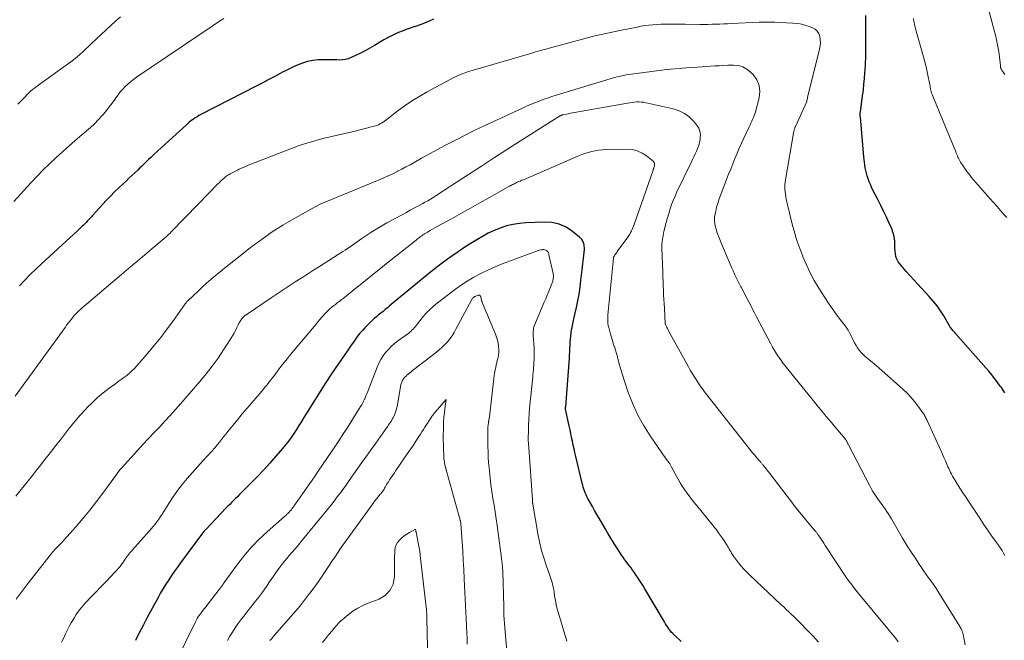
# Model space of a CAD drawing. Units: feet. Extents: x 1980000 to 1985000, y 579999 to 585000.
# Drawn here: x 1981724 to 1981941, y 582225 to 582361 of the extents above; entities that cross this region are included whole.
import ezdxf

# ---------------------------------------------------------------- set-up
doc = ezdxf.new("R2010")
doc.units = ezdxf.units.FT
doc.header["$LTSCALE"] = 100
doc.header["$MEASUREMENT"] = 0
doc.layers.add('CONTOUR INDEX', color=32, linetype='Continuous', lineweight=25)
doc.layers.add('CONTOUR INTERMEDIATE', color=40, linetype='Continuous', lineweight=15)

msp = doc.modelspace()

# ---------------------------------------------------------------- linework, layer by layer
at = {"layer": 'CONTOUR INDEX', "flags": 128}
for points, elevation in [([(1981815.24, 582361.53), (1981814.26, 582361.09), (1981813.26, 582360.67), (1981812.26, 582360.29), (1981811.24, 582359.93), (1981810.92, 582359.82), (1981810.06, 582359.52), (1981809.21, 582359.22), (1981808.36, 582358.9), (1981807.52, 582358.56), (1981806.69, 582358.2), (1981805.87, 582357.82), (1981805.07, 582357.4), (1981804.28, 582356.95), (1981802.25, 582355.73), (1981801.22, 582355.14), (1981800.18, 582354.57), (1981799.13, 582354.04), (1981798.06, 582353.52), (1981797.07, 582353.06), (1981796.48, 582352.83), (1981795.88, 582352.66), (1981795.26, 582352.57), (1981794.62, 582352.54), (1981793.98, 582352.55), (1981793.34, 582352.57), (1981792.7, 582352.58), (1981792.05, 582352.59), (1981790.98, 582352.61), (1981789.81, 582352.57), (1981788.65, 582352.44), (1981787.52, 582352.18), (1981786.4, 582351.83), (1981786.36, 582351.82), (1981785.25, 582351.37), (1981784.14, 582350.9), (1981783.06, 582350.38), (1981781.99, 582349.84), (1981781.48, 582349.56), (1981780.17, 582348.86), (1981778.85, 582348.16), (1981777.53, 582347.47), (1981776.2, 582346.78), (1981764.01, 582340.52), (1981763.6, 582340.3), (1981763.19, 582340.06), (1981762.79, 582339.81), (1981762.4, 582339.55), (1981762.02, 582339.27), (1981761.65, 582338.98), (1981761.29, 582338.68), (1981760.94, 582338.37), (1981753.69, 582331.73), (1981753.3, 582331.37), (1981752.91, 582331), (1981752.52, 582330.63), (1981752.14, 582330.26), (1981751.76, 582329.88), (1981751.38, 582329.51), (1981751, 582329.14), (1981750.61, 582328.78), (1981750.12, 582328.3), (1981749.48, 582327.7), (1981748.84, 582327.1), (1981748.2, 582326.51), (1981747.55, 582325.91), (1981746.91, 582325.32), (1981745.95, 582324.42), (1981745.01, 582323.5), (1981744.1, 582322.56), (1981743.2, 582321.6), (1981740.2, 582318.33), (1981739.92, 582318.03), (1981739.64, 582317.72), (1981739.36, 582317.42), (1981739.08, 582317.11), (1981738.8, 582316.81), (1981738.51, 582316.51), (1981738.22, 582316.22), (1981737.92, 582315.94), (1981736.85, 582314.95), (1981736.01, 582314.17), (1981735.17, 582313.4), (1981734.33, 582312.62), (1981733.49, 582311.85), (1981728.94, 582307.7), (1981727.69, 582306.53), (1981726.46, 582305.34), (1981725.26, 582304.11), (1981724.08, 582302.87)], 960), ([(1981940.99, 582279.32), (1981940.75, 582279.69), (1981940.51, 582280.06), (1981940.26, 582280.43), (1981940, 582280.78), (1981939.33, 582281.68), (1981938.72, 582282.47), (1981938.1, 582283.26), (1981937.45, 582284.03), (1981936.8, 582284.79), (1981930.16, 582292.33), (1981929.96, 582292.55), (1981929.77, 582292.77), (1981929.58, 582292.99), (1981929.39, 582293.22), (1981929.1, 582293.57), (1981929.06, 582293.62), (1981929.02, 582293.68), (1981928.98, 582293.73), (1981928.95, 582293.79), (1981928.91, 582293.85), (1981928.88, 582293.9), (1981928.85, 582293.96), (1981928.81, 582294.02), (1981927.53, 582296.22), (1981926.82, 582297.35), (1981926.06, 582298.44), (1981925.23, 582299.48), (1981924.35, 582300.49), (1981921.75, 582303.28), (1981920.95, 582304.15), (1981920.15, 582305.02), (1981919.37, 582305.91), (1981918.59, 582306.81), (1981917.87, 582307.65), (1981917.52, 582308.15), (1981917.22, 582308.68), (1981917.03, 582309.26), (1981916.91, 582309.86), (1981916.85, 582310.49), (1981916.8, 582311.12), (1981916.77, 582311.75), (1981916.75, 582312.38), (1981916.75, 582312.57), (1981916.69, 582313.29), (1981916.57, 582313.99), (1981916.37, 582314.68), (1981916.12, 582315.35), (1981915.53, 582316.65), (1981914.93, 582317.95), (1981914.31, 582319.25), (1981913.68, 582320.54), (1981913.04, 582321.83), (1981911.96, 582323.92), (1981911.67, 582324.52), (1981911.4, 582325.13), (1981911.16, 582325.75), (1981910.93, 582326.37), (1981910.89, 582326.47), (1981910.71, 582327.05), (1981910.54, 582327.64), (1981910.4, 582328.24), (1981910.27, 582328.84), (1981910.17, 582329.44), (1981910.07, 582330.04), (1981910, 582330.65), (1981909.94, 582331.26), (1981909.19, 582339.95), (1981909.17, 582340.26), (1981909.17, 582340.57), (1981909.18, 582340.87), (1981909.21, 582341.18), (1981909.27, 582341.66), (1981909.28, 582341.72), (1981909.29, 582341.79), (1981909.3, 582341.86), (1981909.31, 582341.93), (1981909.33, 582342), (1981909.34, 582342.07), (1981909.35, 582342.13), (1981909.36, 582342.2), (1981909.69, 582344.62), (1981909.85, 582345.9), (1981909.99, 582347.19), (1981910.11, 582348.47), (1981910.2, 582349.76), (1981910.23, 582350.2), (1981910.31, 582351.69), (1981910.37, 582353.19), (1981910.4, 582354.69), (1981910.41, 582356.2), (1981910.39, 582358.72), (1981910.39, 582358.96), (1981910.39, 582359.2), (1981910.39, 582359.44), (1981910.39, 582359.68), (1981910.39, 582359.92), (1981910.39, 582360.16), (1981910.39, 582360.39), (1981910.39, 582360.63), (1981910.41, 582362.36)], 960), ([(1981869.75, 582224.58), (1981868.19, 582225.99), (1981867.88, 582226.29), (1981867.58, 582226.61), (1981867.3, 582226.95), (1981867.04, 582227.3), (1981867.03, 582227.32), (1981866.78, 582227.7), (1981866.53, 582228.08), (1981866.29, 582228.46), (1981866.06, 582228.85), (1981861.76, 582236.15), (1981861.28, 582236.93), (1981860.8, 582237.71), (1981860.29, 582238.48), (1981859.77, 582239.24), (1981859.39, 582239.78), (1981859.05, 582240.26), (1981858.71, 582240.74), (1981858.35, 582241.21), (1981857.99, 582241.68), (1981857.63, 582242.14), (1981857.28, 582242.62), (1981856.95, 582243.1), (1981856.62, 582243.59), (1981855.8, 582244.85), (1981855.07, 582245.99), (1981854.36, 582247.12), (1981853.67, 582248.27), (1981852.99, 582249.43), (1981851.68, 582251.69), (1981851.19, 582252.54), (1981850.7, 582253.4), (1981850.21, 582254.26), (1981849.73, 582255.12), (1981849.21, 582256.06), (1981849, 582256.46), (1981848.8, 582256.87), (1981848.63, 582257.28), (1981848.47, 582257.7), (1981848.32, 582258.12), (1981848.19, 582258.55), (1981848.07, 582258.99), (1981847.96, 582259.42), (1981846.55, 582265.29), (1981846.35, 582266.12), (1981846.16, 582266.96), (1981845.98, 582267.8), (1981845.8, 582268.64), (1981845.63, 582269.48), (1981845.45, 582270.32), (1981845.28, 582271.16), (1981845.1, 582272), (1981844.31, 582275.67), (1981844.3, 582275.78), (1981844.31, 582275.94), (1981844.31, 582276), (1981844.32, 582276.07), (1981844.32, 582276.13), (1981844.33, 582276.2), (1981845.13, 582286.91), (1981845.18, 582287.61), (1981845.22, 582288.31), (1981845.26, 582289.01), (1981845.29, 582289.72), (1981845.33, 582290.42), (1981845.38, 582291.12), (1981845.45, 582291.82), (1981845.54, 582292.51), (1981845.55, 582292.62), (1981845.67, 582293.37), (1981845.8, 582294.12), (1981845.95, 582294.86), (1981846.11, 582295.6), (1981846.69, 582298.07), (1981847.01, 582299.54), (1981847.28, 582301.03), (1981847.5, 582302.52), (1981847.68, 582304.01), (1981847.85, 582305.74), (1981847.92, 582306.38), (1981848, 582307.01), (1981848.09, 582307.65), (1981848.18, 582308.28), (1981848.27, 582308.91), (1981848.35, 582309.55), (1981848.41, 582310.18), (1981848.46, 582310.82), (1981848.48, 582311.06), (1981848.42, 582311.78), (1981848.24, 582312.44), (1981847.88, 582313.02), (1981847.4, 582313.54), (1981845.85, 582314.8), (1981844.42, 582315.72), (1981842.92, 582316.42), (1981841.3, 582316.76), (1981839.6, 582316.88), (1981835.57, 582316.72), (1981834.13, 582316.59), (1981832.71, 582316.37), (1981831.32, 582316.01), (1981829.94, 582315.56), (1981828.6, 582315.01), (1981827.29, 582314.4), (1981826.01, 582313.71), (1981824.76, 582312.98), (1981822.6, 582311.62), (1981820.43, 582310.2), (1981818.3, 582308.72), (1981816.23, 582307.17), (1981814.2, 582305.56), (1981808.32, 582300.71), (1981807.7, 582300.2), (1981807.08, 582299.68), (1981806.46, 582299.16), (1981805.85, 582298.64), (1981805.57, 582298.41), (1981805.1, 582298.01), (1981804.61, 582297.61), (1981804.12, 582297.22), (1981803.63, 582296.84), (1981803.14, 582296.45), (1981802.67, 582296.05), (1981802.2, 582295.64), (1981801.75, 582295.2), (1981800.13, 582293.59), (1981799.57, 582293), (1981799.04, 582292.4), (1981798.53, 582291.77), (1981798.05, 582291.12), (1981797.59, 582290.46), (1981797.12, 582289.8), (1981796.66, 582289.14), (1981796.21, 582288.47), (1981794.24, 582285.58), (1981792.81, 582283.46), (1981791.41, 582281.33), (1981790.03, 582279.18), (1981788.66, 582277.02), (1981786.72, 582273.89), (1981786.17, 582273), (1981785.61, 582272.11), (1981785.05, 582271.23), (1981784.48, 582270.35), (1981783.9, 582269.49), (1981783.29, 582268.64), (1981782.65, 582267.82), (1981781.98, 582267.01), (1981780.56, 582265.37), (1981779.2, 582263.82), (1981777.82, 582262.3), (1981776.4, 582260.8), (1981774.96, 582259.33), (1981772.89, 582257.26), (1981772.47, 582256.84), (1981772.05, 582256.42), (1981771.63, 582256), (1981771.21, 582255.58), (1981770.79, 582255.16), (1981770.37, 582254.74), (1981769.96, 582254.31), (1981769.55, 582253.88), (1981765.23, 582249.36), (1981765.1, 582249.23), (1981764.97, 582249.09), (1981764.85, 582248.96), (1981764.73, 582248.82), (1981764.51, 582248.57), (1981764.49, 582248.56), (1981764.48, 582248.54), (1981764.47, 582248.53), (1981764.46, 582248.51), (1981764.41, 582248.44), (1981764.39, 582248.43), (1981764.38, 582248.41), (1981764.37, 582248.39), (1981764.36, 582248.38), (1981759.57, 582241.86), (1981758.9, 582240.94), (1981758.24, 582240.02), (1981757.59, 582239.09), (1981756.95, 582238.15), (1981756.33, 582237.2), (1981755.73, 582236.24), (1981755.16, 582235.26), (1981754.61, 582234.27), (1981752.15, 582229.71), (1981751.29, 582228.08), (1981750.44, 582226.44), (1981749.62, 582224.79)], 940)]:
    msp.add_lwpolyline(points, dxfattribs=dict(at, elevation=elevation))
at = {"layer": 'CONTOUR INTERMEDIATE', "flags": 128}
for points, elevation in [([(1981940.97, 582349.36), (1981940.7, 582349.76), (1981940.29, 582350.38), (1981940.23, 582350.48), (1981940.18, 582350.58), (1981940.13, 582350.68), (1981940.1, 582350.79), (1981940.07, 582350.9), (1981940.05, 582351.02), (1981940.03, 582351.13), (1981940.01, 582351.24), (1981939.8, 582353.27), (1981939.66, 582354.4), (1981939.48, 582355.51), (1981939.25, 582356.62), (1981938.99, 582357.73), (1981937.39, 582363.76)], 968), ([(1981769.07, 582361.7), (1981767.9, 582360.94), (1981766.74, 582360.17), (1981749.84, 582348.73), (1981749.19, 582348.26), (1981748.55, 582347.77), (1981747.95, 582347.24), (1981747.37, 582346.69), (1981746.82, 582346.11), (1981746.29, 582345.51), (1981745.79, 582344.88), (1981745.32, 582344.23), (1981745.07, 582343.87), (1981744.47, 582343.04), (1981743.86, 582342.22), (1981743.22, 582341.43), (1981742.57, 582340.64), (1981742.29, 582340.33), (1981741.47, 582339.42), (1981740.61, 582338.53), (1981739.72, 582337.69), (1981738.79, 582336.88), (1981737.8, 582336.04), (1981736.36, 582334.82), (1981734.94, 582333.59), (1981733.54, 582332.33), (1981732.15, 582331.06), (1981732.1, 582331.01), (1981730.71, 582329.69), (1981729.34, 582328.34), (1981728, 582326.96), (1981726.69, 582325.56), (1981722.87, 582321.37)], 964), ([(1981746.31, 582362.01), (1981745.26, 582361.08), (1981744.22, 582360.13), (1981743.19, 582359.17), (1981739.91, 582356.08), (1981739.28, 582355.49), (1981738.65, 582354.91), (1981738.02, 582354.33), (1981737.38, 582353.75), (1981736.73, 582353.19), (1981736.07, 582352.64), (1981735.39, 582352.11), (1981734.7, 582351.6), (1981727.77, 582346.65), (1981727.57, 582346.51), (1981727.37, 582346.36), (1981727.17, 582346.21), (1981726.98, 582346.06), (1981726.8, 582345.92), (1981726.7, 582345.84), (1981726.59, 582345.75), (1981726.5, 582345.65), (1981726.4, 582345.56), (1981724.59, 582343.69), (1981723.73, 582342.8)], 968), ([(1981941.44, 582317.86), (1981940.86, 582318.5), (1981940.06, 582319.39), (1981939.27, 582320.28), (1981938.48, 582321.17), (1981937.69, 582322.07), (1981933.61, 582326.79), (1981933.11, 582327.39), (1981932.63, 582328.01), (1981932.19, 582328.64), (1981931.76, 582329.29), (1981931.26, 582330.08), (1981931.1, 582330.35), (1981930.94, 582330.63), (1981930.8, 582330.91), (1981930.67, 582331.19), (1981930.54, 582331.48), (1981930.42, 582331.76), (1981930.29, 582332.05), (1981930.17, 582332.34), (1981925.15, 582344.56), (1981925.04, 582344.82), (1981924.95, 582345.08), (1981924.86, 582345.35), (1981924.78, 582345.62), (1981924.69, 582345.94), (1981924.66, 582346.05), (1981924.64, 582346.16), (1981924.62, 582346.27), (1981924.6, 582346.38), (1981924.58, 582346.49), (1981924.57, 582346.6), (1981924.55, 582346.71), (1981924.52, 582346.82), (1981924.12, 582348.82), (1981923.89, 582349.93), (1981923.64, 582351.04), (1981923.36, 582352.14), (1981923.07, 582353.23), (1981921.49, 582358.9), (1981921.35, 582359.45), (1981921.21, 582360), (1981921.08, 582360.54), (1981920.97, 582361.1), (1981920.86, 582361.65)], 964), ([(1981941.02, 582243.46), (1981940.73, 582244.03), (1981940.4, 582244.58), (1981940.04, 582245.11), (1981938.98, 582246.58), (1981938.08, 582247.84), (1981937.2, 582249.11), (1981936.32, 582250.39), (1981935.46, 582251.68), (1981932.83, 582255.65), (1981932.3, 582256.46), (1981931.78, 582257.27), (1981931.25, 582258.08), (1981930.73, 582258.9), (1981930.19, 582259.76), (1981929.95, 582260.15), (1981929.72, 582260.55), (1981929.49, 582260.95), (1981929.26, 582261.36), (1981929.05, 582261.77), (1981928.85, 582262.18), (1981928.65, 582262.6), (1981928.47, 582263.02), (1981928.22, 582263.61), (1981927.91, 582264.33), (1981927.6, 582265.05), (1981927.28, 582265.77), (1981926.95, 582266.48), (1981923.88, 582273.18), (1981923.77, 582273.41), (1981923.67, 582273.63), (1981923.56, 582273.85), (1981923.45, 582274.07), (1981923.33, 582274.29), (1981923.2, 582274.5), (1981923.07, 582274.71), (1981922.93, 582274.91), (1981921.81, 582276.46), (1981921.08, 582277.4), (1981920.31, 582278.32), (1981919.48, 582279.18), (1981918.62, 582280.01), (1981917.84, 582280.72), (1981916.56, 582281.87), (1981915.26, 582283.01), (1981913.96, 582284.15), (1981912.65, 582285.27), (1981910.17, 582287.38), (1981909.72, 582287.8), (1981909.3, 582288.24), (1981908.91, 582288.71), (1981908.56, 582289.21), (1981908.23, 582289.73), (1981907.92, 582290.26), (1981907.63, 582290.81), (1981907.36, 582291.36), (1981907.22, 582291.68), (1981906.86, 582292.38), (1981906.48, 582293.06), (1981906.05, 582293.72), (1981905.59, 582294.36), (1981904.75, 582295.45), (1981903.86, 582296.63), (1981903, 582297.82), (1981902.16, 582299.04), (1981901.35, 582300.28), (1981900.04, 582302.34), (1981899.05, 582303.99), (1981898.13, 582305.69), (1981897.31, 582307.43), (1981896.55, 582309.21), (1981896.49, 582309.35), (1981895.84, 582311.09), (1981895.24, 582312.85), (1981894.7, 582314.62), (1981894.21, 582316.41), (1981893.67, 582318.54), (1981893.49, 582319.28), (1981893.31, 582320.02), (1981893.14, 582320.76), (1981892.96, 582321.5), (1981892.87, 582321.94), (1981892.76, 582322.47), (1981892.68, 582323), (1981892.62, 582323.53), (1981892.58, 582324.07), (1981892.57, 582324.6), (1981892.59, 582325.14), (1981892.64, 582325.67), (1981892.72, 582326.2), (1981894.58, 582336.91), (1981894.61, 582337.04), (1981894.64, 582337.17), (1981894.67, 582337.29), (1981894.71, 582337.42), (1981894.75, 582337.54), (1981894.8, 582337.66), (1981894.85, 582337.78), (1981894.9, 582337.9), (1981897.38, 582343.44), (1981897.4, 582343.48), (1981897.4, 582343.5), (1981897.42, 582343.56), (1981897.42, 582343.57), (1981897.42, 582343.59), (1981897.43, 582343.61), (1981897.43, 582343.62), (1981897.47, 582343.82), (1981897.49, 582343.94), (1981897.52, 582344.05), (1981897.54, 582344.17), (1981897.57, 582344.28), (1981900.22, 582354.96), (1981900.34, 582355.65), (1981900.4, 582356.34), (1981900.36, 582357.03), (1981900.26, 582357.73), (1981900.02, 582358.35), (1981899.69, 582358.88), (1981899.21, 582359.3), (1981898.64, 582359.64), (1981898.14, 582359.84), (1981897.21, 582360.15), (1981896.28, 582360.41), (1981895.32, 582360.57), (1981894.35, 582360.67), (1981891.54, 582360.83), (1981890.39, 582360.88), (1981889.24, 582360.9), (1981888.09, 582360.89), (1981886.95, 582360.85), (1981880.85, 582360.55), (1981879.98, 582360.51), (1981879.11, 582360.48), (1981878.24, 582360.45), (1981877.37, 582360.42), (1981876.5, 582360.4), (1981875.63, 582360.38), (1981874.76, 582360.38), (1981873.89, 582360.39), (1981870.65, 582360.43), (1981869.75, 582360.44), (1981868.85, 582360.45), (1981867.95, 582360.45), (1981867.06, 582360.45), (1981867.02, 582360.45), (1981866.14, 582360.44), (1981865.26, 582360.41), (1981864.39, 582360.36), (1981863.51, 582360.29), (1981862.64, 582360.2), (1981861.77, 582360.1), (1981860.9, 582359.96), (1981860.04, 582359.8), (1981856.26, 582359.03), (1981853.51, 582358.45), (1981850.77, 582357.83), (1981848.05, 582357.15), (1981845.34, 582356.43), (1981840.15, 582355.01), (1981839.74, 582354.89), (1981839.33, 582354.78), (1981838.92, 582354.66), (1981838.51, 582354.55), (1981838.11, 582354.43), (1981837.7, 582354.31), (1981837.29, 582354.19), (1981836.88, 582354.07), (1981823.72, 582350.25), (1981823.2, 582350.09), (1981822.69, 582349.93), (1981822.19, 582349.75), (1981821.68, 582349.57), (1981821.19, 582349.37), (1981820.69, 582349.16), (1981820.21, 582348.93), (1981819.73, 582348.69), (1981813.87, 582345.56), (1981812.21, 582344.61), (1981810.58, 582343.62), (1981809, 582342.54), (1981807.47, 582341.4), (1981805.04, 582339.51), (1981804.74, 582339.28), (1981804.43, 582339.06), (1981804.12, 582338.85), (1981803.8, 582338.64), (1981803.47, 582338.46), (1981803.14, 582338.3), (1981802.79, 582338.16), (1981802.43, 582338.05), (1981801.21, 582337.73), (1981800.24, 582337.47), (1981799.27, 582337.22), (1981798.29, 582336.98), (1981797.31, 582336.75), (1981790.89, 582335.23), (1981789.13, 582334.77), (1981787.38, 582334.27), (1981785.66, 582333.7), (1981783.95, 582333.07), (1981775.01, 582329.6), (1981774.43, 582329.37), (1981773.86, 582329.13), (1981773.3, 582328.88), (1981772.74, 582328.63), (1981772.47, 582328.5), (1981772.05, 582328.3), (1981771.63, 582328.09), (1981771.21, 582327.87), (1981770.8, 582327.65), (1981770.46, 582327.46), (1981770.22, 582327.33), (1981769.99, 582327.18), (1981769.77, 582327.03), (1981769.54, 582326.88), (1981769.33, 582326.71), (1981769.12, 582326.54), (1981768.91, 582326.36), (1981768.71, 582326.18), (1981768.44, 582325.92), (1981768.11, 582325.61), (1981767.78, 582325.28), (1981767.45, 582324.96), (1981767.13, 582324.63), (1981766.35, 582323.81), (1981765.64, 582323.07), (1981764.93, 582322.34), (1981764.22, 582321.6), (1981763.5, 582320.87), (1981757.44, 582314.65), (1981757.26, 582314.46), (1981757.07, 582314.28), (1981756.88, 582314.1), (1981756.69, 582313.92), (1981756.5, 582313.75), (1981756.3, 582313.57), (1981756.11, 582313.4), (1981755.91, 582313.23), (1981753.23, 582310.97), (1981751.7, 582309.67), (1981750.16, 582308.37), (1981748.62, 582307.07), (1981747.08, 582305.77), (1981738.31, 582298.36), (1981737.95, 582298.05), (1981737.59, 582297.73), (1981737.24, 582297.4), (1981736.9, 582297.07), (1981736.56, 582296.73), (1981736.24, 582296.38), (1981735.92, 582296.01), (1981735.62, 582295.64), (1981735.51, 582295.5), (1981735.16, 582295.05), (1981734.81, 582294.6), (1981734.47, 582294.15), (1981734.14, 582293.69), (1981723.12, 582278.57)], 956), ([(1981932.25, 582223.82), (1981931.91, 582225.7), (1981931.88, 582225.85), (1981931.85, 582226.01), (1981931.81, 582226.16), (1981931.77, 582226.31), (1981931.73, 582226.46), (1981931.68, 582226.61), (1981931.63, 582226.75), (1981931.57, 582226.9), (1981931.52, 582227.03), (1981931.43, 582227.24), (1981931.34, 582227.44), (1981931.23, 582227.64), (1981931.11, 582227.83), (1981926.26, 582235.62), (1981925.77, 582236.38), (1981925.27, 582237.13), (1981924.75, 582237.87), (1981924.21, 582238.6), (1981923.68, 582239.33), (1981923.15, 582240.07), (1981922.63, 582240.81), (1981922.13, 582241.57), (1981921.22, 582242.94), (1981920.28, 582244.39), (1981919.36, 582245.85), (1981918.47, 582247.33), (1981917.6, 582248.83), (1981916.05, 582251.54), (1981915.71, 582252.13), (1981915.34, 582252.71), (1981914.96, 582253.27), (1981914.56, 582253.83), (1981914.16, 582254.38), (1981913.75, 582254.93), (1981913.35, 582255.49), (1981912.96, 582256.05), (1981912.82, 582256.23), (1981912.38, 582256.89), (1981911.95, 582257.56), (1981911.55, 582258.25), (1981911.17, 582258.95), (1981906.66, 582267.66), (1981906.57, 582267.84), (1981906.47, 582268.02), (1981906.38, 582268.21), (1981906.29, 582268.39), (1981906.19, 582268.6), (1981906.15, 582268.68), (1981906.11, 582268.76), (1981906.07, 582268.83), (1981906.02, 582268.91), (1981905.97, 582268.98), (1981905.92, 582269.05), (1981905.87, 582269.12), (1981905.82, 582269.19), (1981903.38, 582272.07), (1981902.81, 582272.74), (1981902.24, 582273.42), (1981901.68, 582274.1), (1981901.11, 582274.78), (1981900.54, 582275.47), (1981899.98, 582276.15), (1981899.42, 582276.84), (1981898.86, 582277.53), (1981893.2, 582284.51), (1981892.68, 582285.17), (1981892.16, 582285.84), (1981891.67, 582286.52), (1981891.18, 582287.2), (1981890.72, 582287.9), (1981890.27, 582288.62), (1981889.85, 582289.34), (1981889.45, 582290.08), (1981886.33, 582296.05), (1981885.9, 582296.86), (1981885.48, 582297.67), (1981885.06, 582298.48), (1981884.63, 582299.29), (1981884.21, 582300.1), (1981883.79, 582300.91), (1981883.36, 582301.72), (1981882.94, 582302.53), (1981882.88, 582302.63), (1981882.44, 582303.5), (1981882.01, 582304.37), (1981881.59, 582305.25), (1981881.19, 582306.13), (1981880.91, 582306.75), (1981880.38, 582307.94), (1981879.86, 582309.15), (1981879.35, 582310.36), (1981878.86, 582311.57), (1981877.67, 582314.5), (1981877.49, 582315), (1981877.34, 582315.51), (1981877.22, 582316.02), (1981877.12, 582316.54), (1981877.07, 582317.07), (1981877.06, 582317.59), (1981877.11, 582318.12), (1981877.2, 582318.64), (1981877.34, 582319.28), (1981877.55, 582320.12), (1981877.78, 582320.95), (1981878.05, 582321.77), (1981878.34, 582322.58), (1981880.2, 582327.39), (1981880.65, 582328.54), (1981881.11, 582329.69), (1981881.57, 582330.84), (1981882.04, 582331.98), (1981882.06, 582332.03), (1981882.53, 582333.15), (1981883.02, 582334.26), (1981883.52, 582335.36), (1981884.04, 582336.46), (1981884.7, 582337.84), (1981884.9, 582338.25), (1981885.09, 582338.65), (1981885.28, 582339.06), (1981885.47, 582339.47), (1981885.65, 582339.88), (1981885.81, 582340.3), (1981885.95, 582340.72), (1981886.08, 582341.15), (1981886.89, 582344.25), (1981887.03, 582345.64), (1981886.9, 582346.95), (1981886.37, 582348.17), (1981885.58, 582349.32), (1981885.04, 582349.88), (1981884.22, 582350.54), (1981883.32, 582351.04), (1981882.34, 582351.31), (1981881.28, 582351.41), (1981880.96, 582351.4), (1981880.01, 582351.37), (1981879.06, 582351.33), (1981878.12, 582351.28), (1981877.17, 582351.23), (1981876.23, 582351.17), (1981875.28, 582351.11), (1981874.34, 582351.05), (1981873.39, 582350.99), (1981871.8, 582350.89), (1981870.06, 582350.77), (1981868.33, 582350.62), (1981866.6, 582350.43), (1981864.87, 582350.22), (1981857.67, 582349.25), (1981857.34, 582349.2), (1981857.01, 582349.15), (1981856.69, 582349.08), (1981856.36, 582349.01), (1981856.04, 582348.93), (1981855.72, 582348.85), (1981855.4, 582348.76), (1981855.08, 582348.67), (1981842.22, 582344.78), (1981841.27, 582344.48), (1981840.33, 582344.17), (1981839.39, 582343.84), (1981838.46, 582343.5), (1981837.53, 582343.14), (1981836.61, 582342.76), (1981835.7, 582342.37), (1981834.79, 582341.96), (1981826.37, 582338.06), (1981825.44, 582337.62), (1981824.5, 582337.17), (1981823.57, 582336.71), (1981822.65, 582336.25), (1981819.6, 582334.68), (1981817.84, 582333.77), (1981816.09, 582332.84), (1981814.35, 582331.89), (1981812.62, 582330.93), (1981810.96, 582329.99), (1981810.06, 582329.49), (1981809.16, 582329), (1981808.26, 582328.52), (1981807.34, 582328.05), (1981807.23, 582327.99), (1981806.25, 582327.5), (1981805.27, 582327.04), (1981804.27, 582326.6), (1981803.27, 582326.17), (1981795.3, 582322.89), (1981794.3, 582322.48), (1981793.29, 582322.06), (1981792.29, 582321.64), (1981791.29, 582321.22), (1981790.3, 582320.78), (1981789.32, 582320.31), (1981788.36, 582319.81), (1981787.41, 582319.29), (1981784.46, 582317.62), (1981782.08, 582316.2), (1981779.75, 582314.71), (1981777.48, 582313.12), (1981775.25, 582311.47), (1981771.25, 582308.35), (1981770.24, 582307.55), (1981769.23, 582306.75), (1981768.24, 582305.94), (1981767.24, 582305.12), (1981766.26, 582304.29), (1981765.29, 582303.44), (1981764.34, 582302.58), (1981763.4, 582301.7), (1981761.12, 582299.54), (1981761.04, 582299.46), (1981760.97, 582299.38), (1981760.89, 582299.3), (1981760.83, 582299.22), (1981760.76, 582299.13), (1981760.69, 582299.05), (1981760.63, 582298.96), (1981760.57, 582298.87), (1981757.99, 582295.24), (1981756.61, 582293.35), (1981755.2, 582291.49), (1981753.73, 582289.68), (1981752.23, 582287.89), (1981749.92, 582285.22), (1981749.4, 582284.66), (1981748.86, 582284.12), (1981748.28, 582283.61), (1981747.69, 582283.13), (1981747.07, 582282.67), (1981746.45, 582282.21), (1981745.83, 582281.75), (1981745.21, 582281.3), (1981743.81, 582280.28), (1981742.52, 582279.28), (1981741.27, 582278.24), (1981740.09, 582277.12), (1981738.95, 582275.96), (1981738.7, 582275.69), (1981737.48, 582274.34), (1981736.29, 582272.97), (1981735.14, 582271.57), (1981734.01, 582270.14), (1981733.33, 582269.26), (1981732.13, 582267.7), (1981730.92, 582266.14), (1981729.7, 582264.59), (1981728.49, 582263.04), (1981727.86, 582262.25), (1981726.95, 582261.09), (1981726.04, 582259.94), (1981725.12, 582258.79), (1981724.19, 582257.65), (1981723.27, 582256.51)], 952), ([(1981917.54, 582224.5), (1981916.99, 582225.22), (1981916.42, 582225.93), (1981915.85, 582226.64), (1981915.27, 582227.35), (1981909.13, 582234.71), (1981908.72, 582235.2), (1981908.32, 582235.7), (1981907.92, 582236.21), (1981907.52, 582236.71), (1981907.13, 582237.22), (1981906.75, 582237.74), (1981906.38, 582238.26), (1981906.02, 582238.8), (1981901.43, 582245.72), (1981901.13, 582246.17), (1981900.84, 582246.61), (1981900.54, 582247.06), (1981900.25, 582247.5), (1981899.83, 582248.13), (1981899.74, 582248.26), (1981899.65, 582248.39), (1981899.55, 582248.51), (1981899.46, 582248.64), (1981899.36, 582248.76), (1981899.25, 582248.88), (1981899.15, 582249), (1981899.05, 582249.12), (1981897.46, 582250.98), (1981896.58, 582252.04), (1981895.7, 582253.11), (1981894.84, 582254.19), (1981894, 582255.28), (1981889.23, 582261.54), (1981888.96, 582261.89), (1981888.69, 582262.24), (1981888.42, 582262.59), (1981888.15, 582262.94), (1981887.81, 582263.38), (1981887.71, 582263.5), (1981887.6, 582263.62), (1981887.5, 582263.74), (1981887.4, 582263.86), (1981887.29, 582263.98), (1981887.19, 582264.1), (1981887.08, 582264.22), (1981886.97, 582264.34), (1981886.34, 582265.06), (1981885.93, 582265.54), (1981885.51, 582266.03), (1981885.11, 582266.52), (1981884.71, 582267.02), (1981874.9, 582279.51), (1981874.41, 582280.16), (1981873.92, 582280.82), (1981873.46, 582281.5), (1981873.02, 582282.19), (1981872.59, 582282.89), (1981872.16, 582283.59), (1981871.75, 582284.3), (1981871.35, 582285.02), (1981866.97, 582292.96), (1981866.85, 582293.19), (1981866.73, 582293.42), (1981866.62, 582293.65), (1981866.5, 582293.88), (1981866.3, 582294.3), (1981866.29, 582294.32), (1981866.28, 582294.34), (1981866.28, 582294.36), (1981866.27, 582294.38), (1981866.25, 582294.45), (1981866.25, 582294.47), (1981866.24, 582294.49), (1981866.24, 582294.51), (1981866.24, 582294.52), (1981866.05, 582297.92), (1981866, 582298.9), (1981865.94, 582299.88), (1981865.89, 582300.85), (1981865.84, 582301.83), (1981865.8, 582302.81), (1981865.75, 582303.79), (1981865.71, 582304.77), (1981865.68, 582305.75), (1981865.48, 582311.21), (1981865.48, 582311.66), (1981865.5, 582312.11), (1981865.54, 582312.56), (1981865.6, 582313.01), (1981865.68, 582313.46), (1981865.77, 582313.91), (1981865.86, 582314.35), (1981865.96, 582314.8), (1981866.22, 582315.87), (1981866.46, 582316.85), (1981866.72, 582317.82), (1981867.01, 582318.79), (1981867.31, 582319.75), (1981867.64, 582320.71), (1981868, 582321.65), (1981868.39, 582322.58), (1981868.81, 582323.5), (1981871.93, 582330.01), (1981872.22, 582330.63), (1981872.52, 582331.24), (1981872.81, 582331.86), (1981873.1, 582332.47), (1981873.37, 582333.1), (1981873.6, 582333.73), (1981873.78, 582334.39), (1981873.92, 582335.05), (1981873.96, 582335.33), (1981873.99, 582336.11), (1981873.89, 582336.85), (1981873.6, 582337.55), (1981873.18, 582338.21), (1981872.47, 582339.06), (1981871.52, 582340), (1981870.47, 582340.79), (1981869.29, 582341.37), (1981868.02, 582341.79), (1981862.06, 582343.14), (1981861.55, 582343.23), (1981861.04, 582343.29), (1981860.52, 582343.32), (1981860, 582343.31), (1981859.48, 582343.27), (1981858.96, 582343.22), (1981858.44, 582343.15), (1981857.93, 582343.07), (1981846.28, 582340.98), (1981845.83, 582340.9), (1981845.39, 582340.81), (1981844.94, 582340.72), (1981844.5, 582340.63), (1981843.79, 582340.48), (1981843.7, 582340.46), (1981843.61, 582340.44), (1981843.52, 582340.42), (1981843.44, 582340.39), (1981843.37, 582340.37), (1981843.32, 582340.35), (1981843.27, 582340.33), (1981843.22, 582340.31), (1981843.17, 582340.29), (1981843.04, 582340.22), (1981842.93, 582340.17), (1981842.83, 582340.11), (1981842.72, 582340.05), (1981842.61, 582339.98), (1981834.37, 582334.73), (1981831.49, 582332.89), (1981828.62, 582331.05), (1981825.76, 582329.19), (1981822.9, 582327.33), (1981817.52, 582323.82), (1981816.93, 582323.43), (1981816.34, 582323.05), (1981815.75, 582322.68), (1981815.15, 582322.3), (1981814.56, 582321.94), (1981813.95, 582321.58), (1981813.34, 582321.23), (1981812.73, 582320.89), (1981812.04, 582320.51), (1981811.08, 582319.99), (1981810.12, 582319.46), (1981809.16, 582318.94), (1981808.2, 582318.42), (1981804.98, 582316.67), (1981803.86, 582316.04), (1981802.74, 582315.38), (1981801.64, 582314.7), (1981800.56, 582313.99), (1981799.47, 582313.26), (1981798.94, 582312.9), (1981798.41, 582312.54), (1981797.89, 582312.18), (1981797.37, 582311.81), (1981796.85, 582311.44), (1981796.32, 582311.07), (1981795.79, 582310.72), (1981795.25, 582310.37), (1981790.13, 582307.12), (1981788.8, 582306.27), (1981787.47, 582305.41), (1981786.13, 582304.55), (1981784.81, 582303.69), (1981783.48, 582302.82), (1981782.16, 582301.95), (1981780.84, 582301.08), (1981779.52, 582300.2), (1981774.2, 582296.63), (1981773.88, 582296.4), (1981773.58, 582296.15), (1981773.3, 582295.87), (1981773.04, 582295.58), (1981772.8, 582295.26), (1981772.59, 582294.94), (1981772.39, 582294.6), (1981772.22, 582294.24), (1981771.97, 582293.68), (1981771.67, 582293.04), (1981771.36, 582292.42), (1981771.01, 582291.81), (1981770.64, 582291.22), (1981769.02, 582288.74), (1981767.8, 582286.94), (1981766.53, 582285.17), (1981765.18, 582283.46), (1981763.79, 582281.78), (1981759.61, 582276.94), (1981758.45, 582275.62), (1981757.28, 582274.32), (1981756.08, 582273.03), (1981754.88, 582271.75), (1981753.66, 582270.48), (1981752.46, 582269.2), (1981751.26, 582267.91), (1981750.07, 582266.62), (1981746.55, 582262.74), (1981746.38, 582262.54), (1981746.21, 582262.35), (1981746.05, 582262.15), (1981745.9, 582261.94), (1981745.74, 582261.74), (1981745.59, 582261.53), (1981745.44, 582261.32), (1981745.29, 582261.12), (1981742.47, 582257.23), (1981741.06, 582255.34), (1981739.61, 582253.48), (1981738.11, 582251.67), (1981736.58, 582249.88), (1981733.88, 582246.83), (1981733.66, 582246.59), (1981733.44, 582246.36), (1981733.22, 582246.13), (1981732.99, 582245.91), (1981732.76, 582245.68), (1981732.53, 582245.46), (1981732.3, 582245.23), (1981732.08, 582245), (1981732.05, 582244.97), (1981731.82, 582244.73), (1981731.59, 582244.47), (1981731.37, 582244.21), (1981731.16, 582243.95), (1981725.98, 582237.38), (1981725.09, 582236.23), (1981724.21, 582235.07), (1981723.36, 582233.89)], 948), ([(1981899.94, 582224.44), (1981898.79, 582225.7), (1981897.61, 582226.94), (1981895.8, 582228.81), (1981895.51, 582229.1), (1981895.22, 582229.39), (1981894.93, 582229.67), (1981894.63, 582229.96), (1981894.06, 582230.5), (1981893.48, 582231.05), (1981892.89, 582231.6), (1981892.31, 582232.15), (1981891.72, 582232.71), (1981884.86, 582239.13), (1981884.2, 582239.78), (1981883.57, 582240.45), (1981882.96, 582241.15), (1981882.38, 582241.86), (1981881.72, 582242.72), (1981881.49, 582243.03), (1981881.27, 582243.34), (1981881.06, 582243.67), (1981880.86, 582244), (1981880.67, 582244.34), (1981880.47, 582244.67), (1981880.27, 582245), (1981880.07, 582245.33), (1981879.34, 582246.49), (1981878.75, 582247.38), (1981878.14, 582248.26), (1981877.5, 582249.11), (1981876.84, 582249.95), (1981873.1, 582254.54), (1981872.56, 582255.22), (1981872.02, 582255.91), (1981871.49, 582256.61), (1981870.98, 582257.31), (1981870.48, 582258.03), (1981870, 582258.76), (1981869.55, 582259.5), (1981869.11, 582260.26), (1981867.63, 582262.94), (1981867.56, 582263.08), (1981867.48, 582263.21), (1981867.4, 582263.35), (1981867.33, 582263.49), (1981867.25, 582263.63), (1981867.16, 582263.77), (1981867.08, 582263.9), (1981866.98, 582264.02), (1981866.61, 582264.53), (1981866.33, 582264.9), (1981866.05, 582265.29), (1981865.78, 582265.67), (1981865.51, 582266.06), (1981862.91, 582269.82), (1981861.45, 582272.14), (1981860.13, 582274.53), (1981859.02, 582277.03), (1981858.04, 582279.6), (1981856.77, 582283.46), (1981856.53, 582284.2), (1981856.31, 582284.95), (1981856.11, 582285.7), (1981855.91, 582286.46), (1981855.72, 582287.21), (1981855.51, 582287.96), (1981855.28, 582288.71), (1981855.04, 582289.45), (1981855.03, 582289.48), (1981854.78, 582290.24), (1981854.54, 582290.99), (1981854.32, 582291.76), (1981854.11, 582292.52), (1981853.81, 582293.64), (1981853.71, 582294.09), (1981853.63, 582294.54), (1981853.59, 582295), (1981853.57, 582295.46), (1981853.57, 582295.86), (1981853.58, 582296.12), (1981853.59, 582296.38), (1981853.61, 582296.64), (1981853.64, 582296.91), (1981853.67, 582297.17), (1981853.7, 582297.43), (1981853.72, 582297.69), (1981853.75, 582297.95), (1981854.82, 582308.92), (1981854.83, 582308.98), (1981854.84, 582309.04), (1981854.85, 582309.1), (1981854.87, 582309.16), (1981854.89, 582309.22), (1981854.91, 582309.27), (1981854.94, 582309.32), (1981854.97, 582309.38), (1981855.16, 582309.65), (1981855.29, 582309.84), (1981855.42, 582310.02), (1981855.55, 582310.21), (1981855.68, 582310.39), (1981857.99, 582313.58), (1981858.21, 582313.9), (1981858.42, 582314.23), (1981858.61, 582314.57), (1981858.78, 582314.92), (1981858.94, 582315.27), (1981859.1, 582315.63), (1981859.24, 582316), (1981859.38, 582316.36), (1981863.55, 582328.31), (1981863.57, 582328.37), (1981863.6, 582328.43), (1981863.62, 582328.49), (1981863.64, 582328.55), (1981863.66, 582328.61), (1981863.69, 582328.67), (1981863.71, 582328.73), (1981863.73, 582328.79), (1981863.87, 582329.26), (1981863.9, 582329.54), (1981863.87, 582329.8), (1981863.75, 582330.03), (1981863.57, 582330.25), (1981862.14, 582331.42), (1981861.14, 582332.07), (1981860.08, 582332.57), (1981858.95, 582332.83), (1981857.76, 582332.93), (1981853.23, 582332.84), (1981852.43, 582332.79), (1981851.63, 582332.71), (1981850.84, 582332.58), (1981850.06, 582332.41), (1981849.28, 582332.2), (1981848.51, 582331.96), (1981847.76, 582331.68), (1981847.01, 582331.38), (1981835.01, 582326.2), (1981834.68, 582326.06), (1981834.34, 582325.91), (1981834.01, 582325.77), (1981833.68, 582325.62), (1981833.45, 582325.52), (1981833.24, 582325.42), (1981833.03, 582325.32), (1981832.82, 582325.22), (1981832.61, 582325.12), (1981832.41, 582325.01), (1981832.21, 582324.9), (1981832, 582324.79), (1981831.8, 582324.67), (1981827.53, 582322.25), (1981825.45, 582321.07), (1981823.37, 582319.9), (1981821.28, 582318.74), (1981819.18, 582317.59), (1981816.07, 582315.88), (1981815.53, 582315.59), (1981815, 582315.29), (1981814.47, 582314.98), (1981813.94, 582314.67), (1981813.43, 582314.36), (1981813.16, 582314.19), (1981812.9, 582314.03), (1981812.64, 582313.85), (1981812.38, 582313.67), (1981812.13, 582313.48), (1981811.88, 582313.29), (1981811.63, 582313.1), (1981811.39, 582312.9), (1981804.92, 582307.73), (1981803.23, 582306.38), (1981801.54, 582305.03), (1981799.84, 582303.67), (1981798.15, 582302.31), (1981795.25, 582299.99), (1981795.01, 582299.8), (1981794.77, 582299.61), (1981794.52, 582299.42), (1981794.28, 582299.24), (1981794.03, 582299.06), (1981793.79, 582298.87), (1981793.55, 582298.68), (1981793.31, 582298.49), (1981792.88, 582298.13), (1981792.43, 582297.75), (1981792, 582297.35), (1981791.59, 582296.94), (1981791.18, 582296.51), (1981791.09, 582296.41), (1981790.66, 582295.92), (1981790.22, 582295.43), (1981789.8, 582294.93), (1981789.38, 582294.43), (1981783.75, 582287.69), (1981783.06, 582286.85), (1981782.38, 582286), (1981781.71, 582285.14), (1981781.05, 582284.28), (1981780.49, 582283.53), (1981780.12, 582283.04), (1981779.74, 582282.54), (1981779.36, 582282.05), (1981778.98, 582281.57), (1981778.6, 582281.08), (1981778.21, 582280.6), (1981777.81, 582280.13), (1981777.41, 582279.66), (1981775.21, 582277.1), (1981774.16, 582275.87), (1981773.11, 582274.63), (1981772.08, 582273.38), (1981771.05, 582272.12), (1981769.95, 582270.75), (1981769.49, 582270.17), (1981769.02, 582269.59), (1981768.55, 582269), (1981768.09, 582268.42), (1981767.63, 582267.83), (1981767.39, 582267.54), (1981767.15, 582267.25), (1981766.91, 582266.97), (1981766.66, 582266.68), (1981766.41, 582266.4), (1981766.16, 582266.13), (1981765.9, 582265.86), (1981765.64, 582265.59), (1981765.61, 582265.56), (1981765.34, 582265.28), (1981765.06, 582265), (1981764.8, 582264.71), (1981764.53, 582264.41), (1981761.04, 582260.46), (1981759.94, 582259.14), (1981758.88, 582257.79), (1981757.89, 582256.39), (1981756.95, 582254.95), (1981755.85, 582253.18), (1981755.49, 582252.6), (1981755.12, 582252.04), (1981754.74, 582251.48), (1981754.35, 582250.92), (1981753.95, 582250.38), (1981753.53, 582249.84), (1981753.1, 582249.32), (1981752.65, 582248.81), (1981748.99, 582244.75), (1981748.79, 582244.52), (1981748.58, 582244.29), (1981748.38, 582244.05), (1981748.18, 582243.81), (1981747.94, 582243.52), (1981747.86, 582243.42), (1981747.78, 582243.32), (1981747.71, 582243.22), (1981747.64, 582243.12), (1981747.57, 582243.01), (1981747.5, 582242.9), (1981747.43, 582242.8), (1981747.36, 582242.69), (1981746.89, 582241.99), (1981746.57, 582241.54), (1981746.24, 582241.1), (1981745.89, 582240.68), (1981745.52, 582240.27), (1981745.34, 582240.07), (1981744.87, 582239.56), (1981744.4, 582239.06), (1981743.92, 582238.57), (1981743.44, 582238.07), (1981739.41, 582233.92), (1981738.97, 582233.46), (1981738.54, 582232.99), (1981738.13, 582232.51), (1981737.72, 582232.03), (1981737.33, 582231.53), (1981736.95, 582231.02), (1981736.59, 582230.49), (1981736.25, 582229.96), (1981736.18, 582229.85), (1981735.82, 582229.25), (1981735.47, 582228.65), (1981735.14, 582228.03), (1981734.82, 582227.41), (1981734.6, 582226.96), (1981734.18, 582226.11), (1981733.77, 582225.25), (1981733.36, 582224.39)], 944), ([(1981844.61, 582224.63), (1981842.71, 582230.78), (1981842.45, 582231.7), (1981842.23, 582232.62), (1981842.05, 582233.56), (1981841.9, 582234.5), (1981841.77, 582235.48), (1981841.7, 582235.93), (1981841.62, 582236.39), (1981841.52, 582236.84), (1981841.4, 582237.28), (1981841.27, 582237.73), (1981841.13, 582238.17), (1981840.98, 582238.61), (1981840.83, 582239.05), (1981840.01, 582241.36), (1981839.49, 582242.97), (1981839.02, 582244.59), (1981838.64, 582246.23), (1981838.3, 582247.88), (1981837.09, 582254.8), (1981837.07, 582254.9), (1981837.05, 582255), (1981837.04, 582255.11), (1981837.03, 582255.21), (1981837.02, 582255.31), (1981837.02, 582255.36), (1981837.01, 582255.42), (1981837.01, 582255.48), (1981837, 582255.54), (1981837, 582255.6), (1981837, 582255.66), (1981836.99, 582255.71), (1981836.99, 582255.77), (1981836.2, 582267.17), (1981836.18, 582267.41), (1981836.17, 582267.66), (1981836.15, 582267.9), (1981836.13, 582268.14), (1981836.11, 582268.39), (1981836.1, 582268.63), (1981836.1, 582268.88), (1981836.1, 582269.12), (1981836.12, 582271.05), (1981836.14, 582272.26), (1981836.19, 582273.47), (1981836.27, 582274.68), (1981836.38, 582275.88), (1981837.07, 582282.73), (1981837.12, 582283.28), (1981837.17, 582283.83), (1981837.22, 582284.38), (1981837.27, 582284.93), (1981837.31, 582285.47), (1981837.34, 582286.02), (1981837.36, 582286.57), (1981837.38, 582287.12), (1981837.39, 582287.32), (1981837.4, 582287.97), (1981837.39, 582288.62), (1981837.36, 582289.27), (1981837.32, 582289.92), (1981837.23, 582291.22), (1981837.2, 582291.61), (1981837.18, 582292.01), (1981837.18, 582292.4), (1981837.18, 582292.79), (1981837.21, 582293.18), (1981837.27, 582293.57), (1981837.37, 582293.94), (1981837.5, 582294.31), (1981839.55, 582299.08), (1981839.92, 582299.94), (1981840.27, 582300.8), (1981840.61, 582301.67), (1981840.95, 582302.54), (1981841.46, 582303.89), (1981841.52, 582304.09), (1981841.57, 582304.29), (1981841.6, 582304.5), (1981841.62, 582304.71), (1981841.62, 582304.92), (1981841.61, 582305.13), (1981841.58, 582305.34), (1981841.54, 582305.55), (1981840.65, 582309.66), (1981840.63, 582309.76), (1981840.6, 582309.87), (1981840.58, 582309.97), (1981840.55, 582310.07), (1981840.52, 582310.16), (1981840.47, 582310.25), (1981840.41, 582310.33), (1981840.34, 582310.4), (1981840.15, 582310.56), (1981839.96, 582310.68), (1981839.76, 582310.76), (1981839.55, 582310.8), (1981839.33, 582310.81), (1981839.14, 582310.79), (1981838.82, 582310.75), (1981838.5, 582310.69), (1981838.18, 582310.6), (1981837.87, 582310.5), (1981831.99, 582308.29), (1981830.38, 582307.66), (1981828.78, 582306.99), (1981827.2, 582306.28), (1981825.64, 582305.53), (1981824.12, 582304.71), (1981822.63, 582303.84), (1981821.19, 582302.89), (1981819.79, 582301.88), (1981816.1, 582299.06), (1981815.19, 582298.31), (1981814.31, 582297.51), (1981813.5, 582296.66), (1981812.73, 582295.76), (1981811.68, 582294.44), (1981811.46, 582294.17), (1981811.24, 582293.91), (1981811.02, 582293.64), (1981810.79, 582293.38), (1981810.55, 582293.13), (1981810.31, 582292.89), (1981810.05, 582292.66), (1981809.77, 582292.45), (1981807.41, 582290.72), (1981806.67, 582290.14), (1981805.97, 582289.53), (1981805.31, 582288.86), (1981804.69, 582288.16), (1981804.14, 582287.4), (1981803.63, 582286.62), (1981803.2, 582285.8), (1981802.82, 582284.94), (1981800.86, 582279.83), (1981800.67, 582279.37), (1981800.48, 582278.9), (1981800.29, 582278.44), (1981800.08, 582277.98), (1981800.05, 582277.89), (1981799.85, 582277.48), (1981799.64, 582277.07), (1981799.42, 582276.68), (1981799.18, 582276.29), (1981798.93, 582275.9), (1981798.69, 582275.51), (1981798.45, 582275.12), (1981798.21, 582274.73), (1981797.05, 582272.86), (1981796.22, 582271.54), (1981795.38, 582270.23), (1981794.52, 582268.93), (1981793.66, 582267.63), (1981789.85, 582262.02), (1981789, 582260.77), (1981788.14, 582259.52), (1981787.28, 582258.28), (1981786.41, 582257.04), (1981784.36, 582254.13), (1981784.15, 582253.85), (1981783.94, 582253.57), (1981783.71, 582253.31), (1981783.47, 582253.05), (1981783.23, 582252.81), (1981782.98, 582252.56), (1981782.72, 582252.32), (1981782.46, 582252.09), (1981778.58, 582248.67), (1981776.77, 582246.97), (1981775.05, 582245.19), (1981773.44, 582243.3), (1981771.92, 582241.34), (1981769.16, 582237.52), (1981769.08, 582237.41), (1981769, 582237.3), (1981768.93, 582237.19), (1981768.86, 582237.08), (1981768.78, 582236.97), (1981768.71, 582236.86), (1981768.63, 582236.75), (1981768.55, 582236.64), (1981768.49, 582236.57), (1981768.39, 582236.43), (1981768.28, 582236.29), (1981768.17, 582236.15), (1981768.06, 582236.01), (1981765.11, 582232.19), (1981764.83, 582231.82), (1981764.55, 582231.46), (1981764.27, 582231.09), (1981763.98, 582230.73), (1981763.5, 582230.1), (1981763.46, 582230.05), (1981763.42, 582230), (1981763.39, 582229.94), (1981763.35, 582229.88), (1981763.32, 582229.83), (1981763.29, 582229.77), (1981763.26, 582229.71), (1981763.23, 582229.65), (1981763.15, 582229.48), (1981763.08, 582229.33), (1981763.01, 582229.19), (1981762.94, 582229.04), (1981762.87, 582228.9), (1981756.45, 582215.91)], 936), ([(1981831.56, 582219.83), (1981830.9, 582227.57), (1981830.83, 582228.49), (1981830.77, 582229.41), (1981830.74, 582230.33), (1981830.72, 582231.25), (1981830.7, 582232.18), (1981830.68, 582233.1), (1981830.66, 582234.02), (1981830.64, 582234.95), (1981830.58, 582237.34), (1981830.55, 582238.23), (1981830.51, 582239.13), (1981830.46, 582240.02), (1981830.4, 582240.92), (1981830.32, 582241.81), (1981830.23, 582242.7), (1981830.12, 582243.59), (1981830.01, 582244.48), (1981829.23, 582250.08), (1981829.02, 582251.58), (1981828.8, 582253.08), (1981828.56, 582254.57), (1981828.31, 582256.06), (1981828.08, 582257.55), (1981827.86, 582259.05), (1981827.68, 582260.55), (1981827.52, 582262.05), (1981827.45, 582262.75), (1981827.36, 582263.92), (1981827.28, 582265.1), (1981827.24, 582266.27), (1981827.21, 582267.45), (1981827.2, 582268.77), (1981827.19, 582269.28), (1981827.19, 582269.8), (1981827.19, 582270.32), (1981827.19, 582270.83), (1981827.2, 582271.49), (1981827.2, 582271.68), (1981827.21, 582271.86), (1981827.23, 582272.05), (1981827.25, 582272.23), (1981827.27, 582272.42), (1981827.3, 582272.6), (1981827.33, 582272.79), (1981827.36, 582272.97), (1981827.38, 582273.07), (1981827.42, 582273.31), (1981827.46, 582273.55), (1981827.49, 582273.79), (1981827.52, 582274.02), (1981828.61, 582283.07), (1981828.67, 582283.55), (1981828.75, 582284.03), (1981828.84, 582284.5), (1981828.94, 582284.97), (1981829.05, 582285.44), (1981829.15, 582285.91), (1981829.26, 582286.38), (1981829.37, 582286.85), (1981829.43, 582287.07), (1981829.53, 582287.65), (1981829.59, 582288.23), (1981829.6, 582288.82), (1981829.56, 582289.41), (1981829.54, 582289.58), (1981829.43, 582290.24), (1981829.28, 582290.9), (1981829.09, 582291.54), (1981828.85, 582292.18), (1981826, 582299.03), (1981825.91, 582299.28), (1981825.82, 582299.54), (1981825.75, 582299.8), (1981825.7, 582300.06), (1981825.64, 582300.4), (1981825.61, 582300.49), (1981825.56, 582300.58), (1981825.5, 582300.65), (1981825.43, 582300.71), (1981825.34, 582300.75), (1981825.25, 582300.78), (1981825.16, 582300.77), (1981825.06, 582300.76), (1981824.52, 582300.57), (1981824.4, 582300.52), (1981824.29, 582300.47), (1981824.18, 582300.4), (1981824.08, 582300.33), (1981824.05, 582300.3), (1981823.94, 582300.2), (1981823.84, 582300.09), (1981823.75, 582299.97), (1981823.67, 582299.85), (1981820.18, 582293.28), (1981819.77, 582292.56), (1981819.32, 582291.85), (1981818.82, 582291.18), (1981818.3, 582290.53), (1981817.73, 582289.91), (1981817.14, 582289.32), (1981816.51, 582288.76), (1981815.87, 582288.23), (1981810.88, 582284.39), (1981810.59, 582284.17), (1981810.31, 582283.94), (1981810.02, 582283.71), (1981809.75, 582283.47), (1981809.58, 582283.33), (1981809.39, 582283.16), (1981809.2, 582282.99), (1981809.02, 582282.82), (1981808.84, 582282.64), (1981808.8, 582282.59), (1981808.65, 582282.42), (1981808.52, 582282.25), (1981808.41, 582282.07), (1981808.31, 582281.87), (1981808.23, 582281.67), (1981808.16, 582281.46), (1981808.1, 582281.25), (1981808.05, 582281.04), (1981807.21, 582276.31), (1981807.12, 582275.87), (1981807.01, 582275.44), (1981806.87, 582275.01), (1981806.71, 582274.59), (1981806.65, 582274.44), (1981806.5, 582274.1), (1981806.34, 582273.78), (1981806.16, 582273.46), (1981805.97, 582273.15), (1981805.77, 582272.84), (1981805.56, 582272.54), (1981805.36, 582272.24), (1981805.15, 582271.94), (1981803.53, 582269.67), (1981802.51, 582268.23), (1981801.49, 582266.79), (1981800.47, 582265.36), (1981799.46, 582263.92), (1981796.69, 582260.01), (1981796.22, 582259.35), (1981795.75, 582258.69), (1981795.28, 582258.03), (1981794.8, 582257.38), (1981794.32, 582256.73), (1981793.83, 582256.08), (1981793.34, 582255.45), (1981792.83, 582254.81), (1981786.41, 582246.91), (1981785.84, 582246.22), (1981785.27, 582245.54), (1981784.68, 582244.87), (1981784.09, 582244.2), (1981783.96, 582244.05), (1981783.43, 582243.46), (1981782.92, 582242.85), (1981782.43, 582242.24), (1981781.94, 582241.61), (1981781.47, 582240.97), (1981781, 582240.33), (1981780.55, 582239.69), (1981780.1, 582239.03), (1981779.31, 582237.88), (1981778.46, 582236.65), (1981777.59, 582235.44), (1981776.69, 582234.25), (1981775.77, 582233.08), (1981774.11, 582230.99), (1981773.45, 582230.15), (1981772.8, 582229.29), (1981772.18, 582228.42), (1981771.56, 582227.54), (1981770.98, 582226.64), (1981770.42, 582225.73), (1981769.89, 582224.8)], 932), ([(1981822.65, 582223.99), (1981822.62, 582225.02), (1981822.54, 582226.73), (1981822.53, 582226.89), (1981822.53, 582227.06), (1981822.52, 582227.23), (1981822.51, 582227.39), (1981822.5, 582227.56), (1981822.5, 582227.73), (1981822.49, 582227.89), (1981822.48, 582228.06), (1981821.99, 582238.38), (1981821.88, 582240.42), (1981821.77, 582242.45), (1981821.65, 582244.49), (1981821.52, 582246.52), (1981821.26, 582250.42), (1981821.25, 582250.51), (1981821.24, 582250.59), (1981821.23, 582250.67), (1981821.22, 582250.75), (1981821.2, 582250.89), (1981821.18, 582251), (1981821.14, 582251.15), (1981821.13, 582251.17), (1981821.13, 582251.19), (1981821.12, 582251.21), (1981821.12, 582251.23), (1981818.16, 582261.79), (1981818.13, 582261.92), (1981818.09, 582262.04), (1981818.06, 582262.17), (1981818.03, 582262.29), (1981817.99, 582262.42), (1981817.96, 582262.54), (1981817.93, 582262.67), (1981817.9, 582262.79), (1981817.85, 582262.96), (1981817.8, 582263.17), (1981817.75, 582263.38), (1981817.71, 582263.59), (1981817.67, 582263.8), (1981817.63, 582264.07), (1981817.57, 582264.42), (1981817.53, 582264.77), (1981817.5, 582265.12), (1981817.48, 582265.47), (1981817.43, 582266.86), (1981817.4, 582267.91), (1981817.38, 582268.96), (1981817.38, 582270.01), (1981817.4, 582271.06), (1981817.42, 582271.94), (1981817.45, 582272.92), (1981817.52, 582273.9), (1981817.62, 582274.88), (1981817.75, 582275.86), (1981818.05, 582277.81), (1981815.58, 582275.01), (1981815.48, 582274.91), (1981815.39, 582274.8), (1981815.3, 582274.69), (1981815.22, 582274.57), (1981815.13, 582274.46), (1981815.05, 582274.34), (1981814.97, 582274.22), (1981814.89, 582274.1), (1981813.33, 582271.72), (1981813, 582271.21), (1981812.67, 582270.71), (1981812.35, 582270.19), (1981812.02, 582269.68), (1981811.79, 582269.31), (1981811.35, 582268.62), (1981810.9, 582267.93), (1981810.44, 582267.25), (1981809.98, 582266.56), (1981806.96, 582262.19), (1981806.61, 582261.68), (1981806.26, 582261.17), (1981805.92, 582260.65), (1981805.58, 582260.14), (1981805.29, 582259.69), (1981805.1, 582259.4), (1981804.92, 582259.1), (1981804.74, 582258.8), (1981804.56, 582258.49), (1981804.46, 582258.32), (1981804.34, 582258.1), (1981804.2, 582257.89), (1981804.06, 582257.68), (1981803.92, 582257.48), (1981803.77, 582257.28), (1981803.61, 582257.08), (1981803.45, 582256.88), (1981803.29, 582256.69), (1981803, 582256.35), (1981802.7, 582255.99), (1981802.4, 582255.62), (1981802.12, 582255.24), (1981801.84, 582254.86), (1981794.71, 582244.92), (1981794.24, 582244.25), (1981793.78, 582243.58), (1981793.33, 582242.9), (1981792.88, 582242.22), (1981792.44, 582241.54), (1981791.99, 582240.86), (1981791.55, 582240.18), (1981791.09, 582239.5), (1981790.72, 582238.94), (1981790.07, 582237.99), (1981789.4, 582237.05), (1981788.72, 582236.12), (1981788.03, 582235.2), (1981787.66, 582234.72), (1981786.76, 582233.57), (1981785.85, 582232.43), (1981784.91, 582231.31), (1981783.96, 582230.2), (1981780.19, 582225.89), (1981779.69, 582225.32), (1981779.19, 582224.75)], 928), ([(1981814.07, 582216.91), (1981813.79, 582229.64), (1981813.78, 582229.88), (1981813.77, 582230.12), (1981813.76, 582230.36), (1981813.75, 582230.6), (1981813.74, 582230.78), (1981813.72, 582231.11), (1981813.69, 582231.44), (1981813.66, 582231.77), (1981813.63, 582232.1), (1981812.39, 582242.88), (1981812.3, 582243.65), (1981812.19, 582244.41), (1981812.06, 582245.17), (1981811.93, 582245.93), (1981811.41, 582248.59), (1981811.41, 582248.62), (1981811.4, 582248.64), (1981811.4, 582248.67), (1981811.39, 582248.69), (1981811.37, 582248.79), (1981811.36, 582248.81), (1981811.36, 582248.84), (1981811.35, 582248.86), (1981811.35, 582248.88), (1981811.25, 582249.27), (1981809.92, 582248.52), (1981809.34, 582248.16), (1981808.78, 582247.78), (1981808.26, 582247.35), (1981807.75, 582246.89), (1981807.34, 582246.38), (1981807.01, 582245.83), (1981806.82, 582245.22), (1981806.71, 582244.57), (1981806.69, 582244.17), (1981806.65, 582243.29), (1981806.62, 582242.41), (1981806.61, 582241.53), (1981806.61, 582240.64), (1981806.62, 582238.79), (1981806.33, 582237.2), (1981805.72, 582235.83), (1981804.65, 582234.76), (1981803.27, 582233.91), (1981800.82, 582233), (1981799.66, 582232.49), (1981798.54, 582231.92), (1981797.48, 582231.23), (1981796.46, 582230.46), (1981795.11, 582229.33), (1981794.81, 582229.07), (1981794.53, 582228.8), (1981794.26, 582228.51), (1981794, 582228.22), (1981793.75, 582227.91), (1981793.49, 582227.61), (1981793.24, 582227.31), (1981792.98, 582227.01), (1981792.12, 582225.99), (1981791.44, 582225.17), (1981790.76, 582224.34)], 924)]:
    msp.add_lwpolyline(points, dxfattribs=dict(at, elevation=elevation))

doc.saveas('drawing.dxf')
